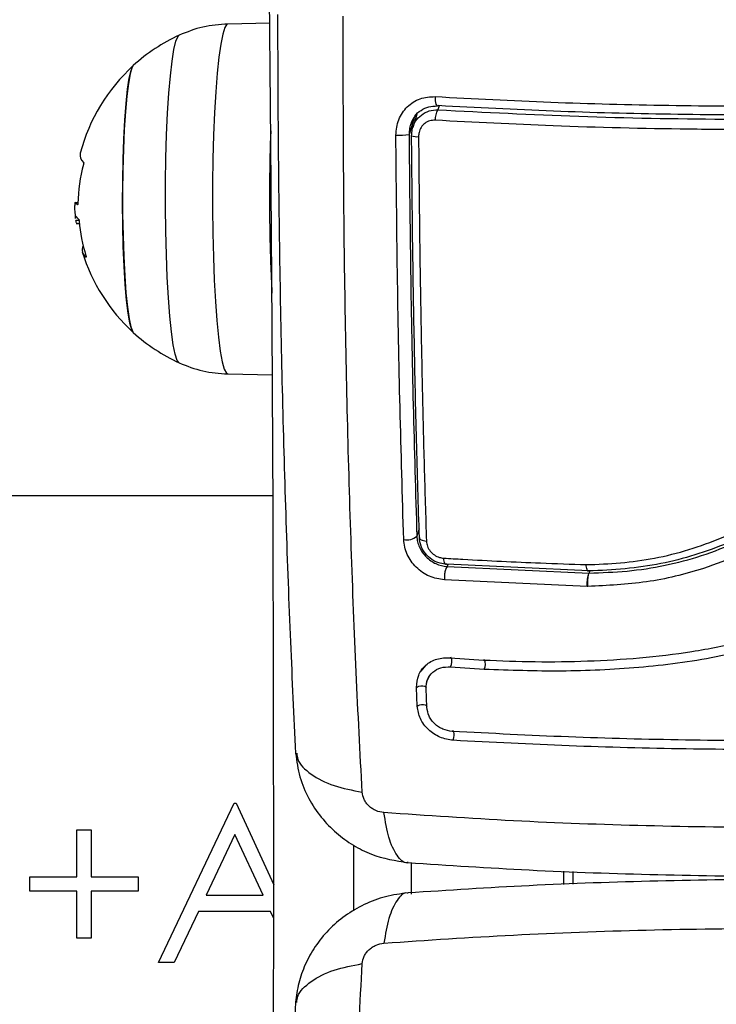
# Model space of a CAD drawing. Units: millimetres. Extents: x 0.1 to 15.5, y 0.9 to 14.9.
# Drawn here: x 10.4 to 10.4, y 5 to 5.1 of the extents above; entities that cross this region are included whole.
import ezdxf

# ---------------------------------------------------------------- set-up
doc = ezdxf.new("R2010")
doc.units = ezdxf.units.MM
doc.header["$PDSIZE"] = -1
doc.layers.add('DIASTASEIS', color=253, linetype='Continuous', lineweight=5)
doc.styles.get("Standard").update_dxf_attribs({"font": 'ARIALN.TTF'})
doc.dimstyles.get("Standard").update_dxf_attribs({"dimtxt": 0.18, "dimasz": 0.15, "dimexe": 0.1, "dimexo": 0, "dimgap": 0.09, "dimtad": 0, "dimtih": 1, "dimtoh": 1, "dimzin": 0, "dimdsep": 46, "dimtxsty": 'Standard', "dimblk": 'OBLIQUE', "dimcen": 0.09, "dimadec": 0, "dimazin": 0, "dimtfac": 1, "dimtofl": 0, "dimtmove": 0, "dimatfit": 3, "dimldrblk": 'OBLIQUE', "dimfxl": 1, "dimtolj": 1, "dimtzin": 0, "dimarcsym": 0})

# ---------------------------------------------------------------- blocks, each defined once
blk = doc.blocks.new('_Oblique')
at = {"color": 0, "linetype": 'ByBlock', "lineweight": -2}
blk.add_line((-0.5, -0.5), (0.5, 0.5), dxfattribs=at)
blk = doc.blocks.new('*D106')
at = {"layer": 'Defpoints', "color": 0}
for p in [(10.2142708589015, 8.503713323530484), (10.21427085890161, 1.503713323530914), (11.27072938959816, 1.503713323530914)]:
    blk.add_point(p, dxfattribs=at)
at = {"layer": 'DIASTASEIS', "color": 0, "lineweight": -2}
for p, q in [((10.2142708589015, 8.503713323530484), (11.37072938959816, 8.503713323530484)), ((11.27072938959816, 8.503713323530484), (11.27072938959816, 4.990374755588049)), ((11.27072938959816, 1.503713323530914), (11.27072938959816, 4.626568480008241)), ((10.21427085890161, 1.503713323530914), (11.37072938959816, 1.503713323530914))]:
    blk.add_line(p, q, dxfattribs=at)
at = {"layer": 'DIASTASEIS', "color": 0, "linetype": 'ByBlock', "lineweight": -2, "xscale": 0.15, "yscale": 0.15, "zscale": 0.15}
for p, rotation in [((11.27072938959816, 8.503713323530484), 90), ((11.27072938959816, 1.503713323530914), 270)]:
    blk.add_blockref('_Oblique', p, dxfattribs=dict(at, rotation=rotation))
at = {"layer": 'DIASTASEIS', "color": 0, "insert": (11.27072938959816, 4.808471617798145), "char_height": 0.18, "attachment_point": 5}
blk.add_mtext('\\A1;7.00', dxfattribs=at)
blk = doc.blocks.new('K086_')
at = {"color": 7, "linetype": 'Continuous', "lineweight": 25}
for p, q in [((38.18696268016886, 5.160846246152776), (38.1827718109417, 5.160772814744266)), ((38.20384804713611, 5.152628984574992), (38.20371968035791, 5.152217407571332)), ((38.20162527918076, 5.151766956848039), (38.20121562298307, 5.150453493404914)), ((38.20151311530647, 5.151672999040077), (38.20151911703017, 5.15142657360818)), ((38.20138850993142, 5.151521806845924), (38.20084284914317, 5.149772277601503)), ((38.20101034611487, 5.150798744955839), (38.2013726154499, 5.151478528978235)), ((38.16779368681121, 5.142956111514739), (38.16758130382603, 5.142956111514739)), ((38.16794483491874, 5.141191304692686), (38.16761922528492, 5.141191304692686)), ((38.16766059868253, 5.140867234579307), (38.16797876106064, 5.140867234579307)), ((38.1827718109417, 5.125872345283344), (38.18722195614608, 5.125794370903211)), ((38.18727999200389, 5.113727856070657), (35.54449449058468, 5.113727856070657)), ((38.20184877176332, 5.110426791754069), (38.2016198714867, 5.109692878420535)), ((38.21875443078473, 5.10624386308027), (38.20460804661168, 5.106888128625403)), ((38.20470383758818, 5.106883766038866), (38.20463404840559, 5.106660003917202)), ((38.20463404840559, 5.106660003917089), (38.21878840467078, 5.106015484592238)), ((38.21875532765951, 5.106245537090761), (38.21875443078473, 5.10624386308027)), ((38.21878751147695, 5.10601379727618), (38.21878840467078, 5.106015484592238)), ((38.2188479574889, 5.106206426289507), (38.21878840467078, 5.106015484592238)), ((38.21861403418264, 5.104686053034218), (38.20437177380707, 5.105336021963442)), ((38.21863937781752, 5.104685225775459), (38.21861403418264, 5.104686053034218)), ((38.21866487456926, 5.104685631057098), (38.21863937780638, 5.104685225791261)), ((38.20494556511956, 5.097576169476245), (38.20827313457205, 5.097343680468587)), ((38.20249542227073, 5.096791586998481), (38.20200433671273, 5.096219737383738)), ((38.2049867600161, 5.096668463250555), (38.2083358290741, 5.096434760743794)), ((38.20166649759069, 5.092731913661712), (38.20158583387736, 5.094605636603067)), ((38.20262079027346, 5.092632607027529), (38.20253986151836, 5.09450865020651)), ((38.17587109314861, 5.067177856070632), (38.18340154186656, 5.083052856070569)), ((38.18340154186656, 5.083052856070569), (38.18360506750771, 5.083052856070569)), ((38.18360506750771, 5.083052856070569), (38.18735886365387, 5.074919631087116)), ((38.16773006750766, 5.080407022737266), (38.16915474699483, 5.080407022737266)), ((38.16773006750766, 5.075725932993667), (38.16773006750766, 5.080407022737266)), ((38.16915474699483, 5.080407022737266), (38.16915474699483, 5.075725932993667)), ((38.18348740424638, 5.079958630309395), (38.180612604567, 5.073894202224412)), ((38.18628588181066, 5.073894202224412), (38.18348740424638, 5.079958630309395)), ((38.21624449058466, 5.076280886597804), (38.21624449058466, 5.0749545364034)), ((38.16304897776406, 5.075725932993667), (38.16773006750766, 5.075725932993667)), ((38.16304897776406, 5.074301253506494), (38.16304897776406, 5.075725932993667)), ((38.16915474699483, 5.075725932993667), (38.17383583673843, 5.075725932993667)), ((38.17383583673843, 5.075725932993667), (38.17383583673843, 5.074301253506494)), ((38.16773006750766, 5.074301253506494), (38.16304897776406, 5.074301253506494)), ((38.16773006750766, 5.069620163762895), (38.16773006750766, 5.074301253506494)), ((38.16915474699483, 5.074301253506494), (38.16915474699483, 5.069620163762895)), ((38.17383583673843, 5.074301253506494), (38.16915474699483, 5.074301253506494)), ((38.180612604567, 5.073894202224412), (38.18628588181066, 5.073894202224412)), ((38.17983984314863, 5.072265997096313), (38.17742615624964, 5.067177856070632)), ((38.18703638261179, 5.072265997096313), (38.17983984314863, 5.072265997096313)), ((38.18735797530196, 5.071568777172136), (38.18703638261179, 5.072265997096313)), ((38.16915474699483, 5.069620163762895), (38.16773006750766, 5.069620163762895)), ((38.17742615624964, 5.067177856070632), (38.17587109314861, 5.067177856070632))]:
    blk.add_line(p, q, dxfattribs=at)
at = {"color": 7, "linetype": 'Continuous', "lineweight": 25, "flags": 128}
for points in [[(38.18690059621333, 4.984100001350019), (38.18706546792858, 5.002357663157884), (38.18719379156558, 5.020653916825356), (38.18728549958162, 5.038979132175175), (38.18734054370641, 5.057323663786381), (38.18735889496755, 5.075677856070659), (38.18734054370641, 5.094032048354823), (38.18728549958162, 5.112376579966028), (38.18719379156558, 5.130701795315847), (38.18706546792858, 5.148998048983433), (38.18690059621333, 5.167255710791185)], [(38.1827718109417, 5.160772814744266), (38.18269221575322, 5.160747504357889), (38.18247691854306, 5.160436381893167), (38.18226767177278, 5.159776871774259), (38.1820687351031, 5.158782399725371), (38.18188415831112, 5.157473210329702), (38.181717698848, 5.155875954907717), (38.18157274534845, 5.154023148973895), (38.18145224864755, 5.151952510313865), (38.18135866171049, 5.149706191159655), (38.1812938896979, 5.147329920091327), (38.18125925118109, 5.144872071135271), (38.18125545129995, 5.142382679008254), (38.1812825674095, 5.139912420555309)], [(38.17792988482491, 5.12698182722804), (38.17774047932114, 5.12722277436237), (38.17753415303271, 5.127832579946446), (38.17733805254541, 5.12878840653568), (38.17715655842046, 5.130068902543346), (38.17699372493628, 5.131645463804578), (38.17685318952415, 5.133482872546185), (38.17673809151263, 5.135540084092984), (38.17665100200141, 5.13777114373838), (38.17659386642602, 5.140126213296728), (38.17656796110107, 5.142552684405789), (38.17657386470849, 5.144996353710415), (38.17661144537153, 5.147402633676595), (38.17667986360023, 5.149717771985909), (38.17677759104443, 5.151890052274414), (38.17690244463445, 5.153870949389873), (38.17705163534772, 5.155616213364144), (38.17722183050985, 5.157086857883971), (38.17740922824244, 5.158250031180931), (38.17760964238944, 5.159079749885766), (38.17781859603049, 5.159557479453586), (38.17794190478783, 5.159668757371808)], [(38.17335823177662, 5.130014436634585), (38.17320015115304, 5.130284748444499), (38.17301653037232, 5.130934969660391), (38.17284474159949, 5.131923092594636), (38.17268947078476, 5.133222163829462), (38.17255495331081, 5.134796748088068), (38.17244485846398, 5.136603894816265), (38.17236218934438, 5.1385943097624), (38.17230920095047, 5.140713699595356), (38.17228733866712, 5.142904252885248), (38.1722971988407, 5.145106217048781), (38.17233851251133, 5.147259528243556), (38.17241015274983, 5.149305449753431), (38.17251016539701, 5.151188174173033), (38.17263582236872, 5.15285634568804), (38.17278369607023, 5.154264460928037), (38.17294975289276, 5.155374110180194), (38.17312946323871, 5.156155025105338), (38.17331792507851, 5.156585904380083), (38.17335823177662, 5.156630723393025)], [(38.17335823177662, 5.156630723393025), (38.17322291754438, 5.156415182618364), (38.17303820054924, 5.155807208980239), (38.17286472445615, 5.154858687208932), (38.17270722124097, 5.153595490505584), (38.17256998718024, 5.152052075583672), (38.17245676566206, 5.150270542778546), (38.17237064507374, 5.148299487661323), (38.17231397456074, 5.146192675477185), (38.17228829994686, 5.14400757457074), (38.17229432156849, 5.141803788798345), (38.17233187517179, 5.13964143169105), (38.17239993639198, 5.137579486714092), (38.17249664869685, 5.135674198351101), (38.17261937402652, 5.133977537902044), (38.17276476475384, 5.132535785841103), (38.17292885499894, 5.131388269406191), (38.17310716880782, 5.130566289854162), (38.1732948422444, 5.130092268644578), (38.17335823177662, 5.130014436634585)], [(38.20344051637592, 5.153535435377623), (38.20343964070487, 5.153317492325503), (38.20345296440344, 5.153113255573292), (38.20347983336303, 5.152932751843284), (38.20351892848937, 5.152784842717981), (38.20356833046033, 5.152676789592167), (38.2036256139548, 5.152613897185663), (38.20368796671785, 5.152599253114406), (38.20375232762679, 5.152633576309174)], [(38.1812825674095, 5.139912420555309), (38.18134004750375, 5.137511583114904), (38.18142672145389, 5.135229040813758), (38.18154082482791, 5.133111259630912), (38.18168003481067, 5.131201351484012), (38.18184151748785, 5.129538196595238), (38.18202198553838, 5.128155652002054), (38.18221776515277, 5.127081862325301), (38.18242487082269, 5.126338686826418), (38.18263908647403, 5.125941254415213), (38.1827718109417, 5.125872345283344)], [(38.20187401874553, 5.10954952293557), (38.20187443985954, 5.109491572639033), (38.20190319189653, 5.10943527109632), (38.20195945682742, 5.109382220152245), (38.20204163384876, 5.109333929168177), (38.20214738492821, 5.109291772079448), (38.20227370132382, 5.109256948304253), (38.20241698918615, 5.109230448620085), (38.20257317180751, 5.109213026973837)], [(38.20460804661168, 5.106888128625403), (38.20455427851205, 5.106856120292239), (38.20450154803741, 5.106858176545391), (38.20445166025395, 5.106894226995539), (38.20440632291714, 5.106963037565809), (38.20436708801169, 5.107062252737112), (38.20433529862483, 5.107188476181793), (38.20431204296877, 5.107337387026835), (38.20429811712945, 5.107503887765322)], [(38.20158583387736, 5.094605636603067), (38.20167916102385, 5.094683450411569), (38.20183075927851, 5.094742022935154), (38.20201759199479, 5.094772453579569), (38.20221126834856, 5.094770118148947), (38.20238235756717, 5.094735371531872), (38.20250486118501, 5.094673493773119), (38.20256007269252, 5.094594311897229)], [(38.20166649759069, 5.092731913661712), (38.20175964685866, 5.092811791779329), (38.20191111477273, 5.092871937391781), (38.20209788441373, 5.092903210829238), (38.20229157444585, 5.092900859810332), (38.20246275191774, 5.092865241593561), (38.20258540486459, 5.092801768689103), (38.20263050134857, 5.092748823369309)], [(38.20523967171523, 5.089335764609903), (38.20528954624804, 5.089456882201009), (38.20532555671055, 5.089627036013756), (38.20534223106058, 5.089820369983247), (38.20533703551389, 5.090007505657443), (38.20531075956985, 5.090160006458834), (38.20526739604277, 5.090254698821557), (38.20521353432407, 5.090277193577183), (38.20515735908005, 5.090224072489921)], [(38.19532784025576, 5.072325031119679), (38.19532845255237, 5.075677856070659), (38.19532789982425, 5.078863416137072)], [(38.20108337448376, 5.073991504827379), (38.20108019540983, 5.075677856070659), (38.20108251099062, 5.077117169224241)], [(38.2171845366059, 5.076248441018809), (38.21718456689776, 5.075677856070659), (38.21718452330909, 5.074993403846722)]]:
    blk.add_lwpolyline(points, dxfattribs=at)
at = {"color": 7, "linetype": 'Continuous', "lineweight": 25}
for centre, radius, start, end in [((38.18547818721375, 5.143322580013862), 0.0180000000000014, 114.7769633476868, 132.3246654687166), ((38.18547818721375, 5.143322580013862), 0.01799999999999945, 132.3246654687223, 165.275116630032), ((38.20524364298952, 5.151274825796893), 0.001791904713992233, 148.2629129156537, 183.0637038228321), ((38.37864483443884, 5.143322054845019), 0.1917088260971252, 177.9690702257626, 181.0249134852598), ((38.19987949900799, 5.154477289511281), 0.004802622258078643, 265.8777140275149, 281.5713669794931), ((38.20161009298279, 5.150928474393002), 0.001397164715121071, 248.4545836302247, 277.5682004443001), ((38.16899559539918, 5.147698918278113), 0.0009473502744039574, 167.8824596505541, 230.8063523444074), ((38.18415886636883, 5.142521535822627), 0.01633323878766906, 164.9167888042371, 178.7494299153735), ((38.18547818721375, 5.143322580013862), 0.01800000000000067, 182.05026349909, 186.2248392236608), ((38.16896870638523, 5.142477906333259), 0.001578136918422128, 217.4797242122132, 227.669076344296), ((38.18473782474378, 5.142633715831924), 0.01685185934994286, 185.1368302793998, 197.2068549494758), ((38.34476939101644, 5.142411805144977), 0.1578228136674809, 180.9144884752924, 183.0742997092697), ((38.16908406203568, 5.138235269786126), 0.0008344121460241698, 149.8427925277717, 238.8561903635487), ((38.18547818721375, 5.143322580013862), 0.01799999999999536, 197.0376488591001, 227.6753345315123), ((38.18547818721375, 5.143322580013862), 0.0180000000000014, 227.6753345315276, 245.2230366523132), ((38.20064662372995, 5.110771480506376), 0.001452788234657245, 256.7301970835944, 312.0606708823337), ((38.20407370044525, 5.097178185045298), 0.001045702676656149, 330.827260115476, 24.72746838546143), ((38.20748481927815, 5.09691906455291), 0.0009791669174251227, 330.356094025624, 28.34679102943974)]:
    blk.add_arc(centre, radius, start, end, dxfattribs=at)
for points, knots in [([(38.18773554171032, 5.161709241175775), (38.18774981812528, 5.157521245121732), (38.18777890835766, 5.148987605751106), (38.187942574763, 5.136216881651283), (38.18819860031324, 5.123490277420249), (38.18855675751963, 5.111087321036141), (38.18899606489511, 5.099190058919678), (38.18935844073674, 5.091713774645402), (38.18953629197479, 5.088044472604313)], [0, 0, 0, 0, 0.1625543963694923, 0.331227770709708, 0.499951674168139, 0.6686870459160534, 0.837394184859533, 1, 1, 1, 1]), ([(38.19617094504277, 5.084171944446528), (38.19596560056114, 5.088118947007022), (38.1955543524037, 5.09602370060222), (38.19506814232234, 5.108525392712384), (38.1946877512092, 5.12141566398984), (38.19443215413305, 5.134638501240008), (38.19428717633021, 5.148052821415693), (38.1942863709108, 5.157066620632779), (38.19428596874862, 5.161567391992978)], [0, 0, 0, 0, 0.1662893324198096, 0.3330315038126658, 0.4999999999999581, 0.6669684961872595, 0.8337106675801552, 1, 1, 1, 1]), ([(38.18277792527176, 5.160772780860132), (38.1819428227346, 5.160714613153093), (38.18027306767142, 5.160598309083841), (38.17871754994378, 5.159978031135299), (38.17794000069155, 5.159667975745808)], [0, 0, 0, 0, 0.5001347536476302, 1, 1, 1, 1]), ([(38.19953426055197, 5.149687092128918), (38.19958624470662, 5.1502156103322), (38.19966435259751, 5.151009726202776), (38.20016139511661, 5.151929008237605), (38.20065044569976, 5.15252774593964), (38.20125310880674, 5.153001625853424), (38.20216346952596, 5.153466643843533), (38.20293020060042, 5.153507945857516), (38.20344051637592, 5.153535435377623)], [0, 0, 0, 0, 0.2493646710745058, 0.3746785666603105, 0.4999846947148773, 0.6252909209791992, 0.7506036201292636, 1, 1, 1, 1]), ([(38.20344051637592, 5.153535435377623), (38.20727504876625, 5.153335056127023), (38.21494492019572, 5.152934255473244), (38.22671471323913, 5.152630957849713), (38.23859859271836, 5.152562225187101), (38.25055400901654, 5.152728258196792), (38.25850347776152, 5.153042286350317), (38.26247796332957, 5.153199290598511)], [0, 0, 0, 0, 0.1999670775128272, 0.3999762209760474, 0.5999925937061618, 0.8000088163862763, 1, 1, 1, 1]), ([(38.2013726154499, 5.151478528978235), (38.20139012415264, 5.15151272646435), (38.20154205274532, 5.151809468947679), (38.20204136506352, 5.152195076249516), (38.20280407996491, 5.152571878551132), (38.20337040501484, 5.152591001420522), (38.20365556204167, 5.152600630202731)], [0, 0, 0, 0, 0.04127168344226342, 0.3581275476924559, 0.6768032066004724, 1, 1, 1, 1]), ([(38.26242311531048, 5.15229788274846), (38.25847223116155, 5.152141062074836), (38.25056883752616, 5.151827356213946), (38.23869408386038, 5.15166173246357), (38.22689069026463, 5.151730257895654), (38.21519701180166, 5.152032787084156), (38.20756850821006, 5.152433245733025), (38.20375232762679, 5.152633576309174)], [0, 0, 0, 0, 0.2000464287377027, 0.4001751537415295, 0.5996966467189512, 0.7997471108371798, 1, 1, 1, 1]), ([(38.20109700013934, 5.149628934099244), (38.20111019016947, 5.149851771410088), (38.20114036914227, 5.150361626284482), (38.20146739540139, 5.15110297333192), (38.20205364605779, 5.15174160780575), (38.20283722822781, 5.152163841607919), (38.20342628348688, 5.152199598009108), (38.20371968035791, 5.152217407571332)], [0, 0, 0, 0, 0.1596825465671891, 0.3653558932860931, 0.5745183644244217, 0.7880759425239315, 1, 1, 1, 1]), ([(38.20371968035791, 5.152217407571332), (38.20838354172891, 5.151978586849143), (38.21775096528229, 5.151498912459235), (38.22985529176624, 5.151277399987723), (38.23970791772656, 5.151273221080917), (38.24724832234195, 5.151373089057049), (38.25481827171264, 5.151565331255572), (38.25986638979414, 5.151776248619715), (38.26239046617532, 5.151881708026256)], [0, 0, 0, 0, 0.2443722415883189, 0.490824685720912, 0.6175122256868959, 0.7442001188960637, 0.8720991807642932, 1, 1, 1, 1]), ([(38.20137275921782, 5.151502695431507), (38.20135891679122, 5.151486224325684), (38.2012212430903, 5.151322406366237), (38.20105174113822, 5.15094164335105), (38.20087239768652, 5.150375843683012), (38.20085285122407, 5.14997658265813), (38.20084284914317, 5.149772277601503)], [0, 0, 0, 0, 0.03589973154141343, 0.3570507551104889, 0.6709977340277181, 0.9999999999999999, 0.9999999999999999, 0.9999999999999999, 0.9999999999999999]), ([(38.20345429939432, 5.151179055225018), (38.20326986349831, 5.151171533169052), (38.20290077556304, 5.151156480241955), (38.20240463477587, 5.150894496939689), (38.20203234407275, 5.150489125446459), (38.20182391947499, 5.150014161093598), (38.20180319324557, 5.149686920462134), (38.20179410829185, 5.149543480672012)], [0, 0, 0, 0, 0.2130071092695365, 0.4262638446650105, 0.6345526679600075, 0.8398130196882233, 1, 1, 1, 1]), ([(38.26249279459701, 5.150842795321953), (38.25912194204291, 5.15070686581166), (38.25237681317215, 5.150434868727846), (38.24223301896025, 5.150246020765483), (38.23434838096667, 5.150226006968271), (38.22531557899886, 5.150315460982686), (38.21566626786587, 5.150541781720083), (38.20735452634365, 5.150975524458975), (38.20345429939432, 5.151179055225018)], [0, 0, 0, 0, 0.1696619013658473, 0.3394961277231013, 0.5091463975263748, 0.5666015728020385, 0.7966307998111611, 0.9999999999999999, 0.9999999999999999, 0.9999999999999999, 0.9999999999999999]), ([(38.20031315537388, 5.109357481742197), (38.20018448444382, 5.113720660781471), (38.19992714535131, 5.122446925014035), (38.19966719723614, 5.135962853993281), (38.19957857084235, 5.14511254613419), (38.19953426055197, 5.149687092128918)], [0, 0, 0, 0, 0.3333526889900069, 0.6666982080345173, 1, 1, 1, 1]), ([(38.20084284914317, 5.149772277601503), (38.20088790231542, 5.14522254197934), (38.20097794353372, 5.136129647585992), (38.20123736706121, 5.122697652890086), (38.20149233474565, 5.114029002243203), (38.20161987148624, 5.10969287841974)], [0, 0, 0, 0, 0.3335626087243134, 0.6666430374318401, 1, 1, 1, 1]), ([(38.20187401874553, 5.10954952293557), (38.2017770789774, 5.112764555588658), (38.20158319981836, 5.11919460838428), (38.20136323703908, 5.129152140718904), (38.20119286745928, 5.139298861916448), (38.2011289562807, 5.146185537036988), (38.20109700013934, 5.149628934099244)], [0, 0, 0, 0, 0.247784660739171, 0.4955683572978303, 0.7477798202772894, 1, 1, 1, 1]), ([(38.20179410829185, 5.149543480672012), (38.20179926447288, 5.148879589553619), (38.2018250513964, 5.145559359004753), (38.20188896590669, 5.139663378769544), (38.20200707696138, 5.131900405152553), (38.20215959844275, 5.124252305463049), (38.20234461215121, 5.116667454720957), (38.20249698515961, 5.111697839348128), (38.20257317180751, 5.109213026973837)], [0, 0, 0, 0, 0.04827099964792835, 0.2414113447645152, 0.4300894180732507, 0.6187657743390755, 0.8093825275458459, 1, 1, 1, 1]), ([(38.16839692366359, 5.146964708025255), (38.16839896437848, 5.14696194976236), (38.16840301332225, 5.146956477145384), (38.16840691581827, 5.146940657708658), (38.16840897901609, 5.146920050074048), (38.16840882436675, 5.146894534261012), (38.16840657732276, 5.146865624562654), (38.16840222354183, 5.146834575351793), (38.16839618523711, 5.146802623525648), (38.16839095843996, 5.146782124413878), (38.16838832525748, 5.146771797267522)], [0, 0, 0, 0, 0.1259231919393815, 0.2498418121795118, 0.3753926238720382, 0.4996836939608891, 0.624317206983193, 0.7497760982436972, 0.8739409364817406, 1, 1, 1, 1]), ([(38.16779530780634, 5.14275846254279), (38.16766811907321, 5.142895692172463), (38.16747836200882, 5.143100429581612), (38.16751353295656, 5.142784570539195), (38.16752512982391, 5.142680422779083)], [0, 0, 0, 0, 0.6702713989067941, 1, 1, 1, 1]), ([(38.16782951799571, 5.142878006023668), (38.1678291737381, 5.142867809165043), (38.16782848403325, 5.142847380223177), (38.16782509424236, 5.142810900433435), (38.16781836375056, 5.142774865571116), (38.16780737778033, 5.142751690849284), (38.16779933427968, 5.14275620285807), (38.16779530779679, 5.142758461517108)], [0, 0, 0, 0, 0.1250654454730851, 0.2505629262855129, 0.500116651753669, 0.7497642180614587, 1, 1, 1, 1]), ([(38.16760042660765, 5.141374292401427), (38.16758849221476, 5.141452669576413), (38.16755363922955, 5.141681560858476), (38.1676517986901, 5.141582669473085), (38.16771634629306, 5.141517640571895)], [0, 0, 0, 0, 0.3424209705599992, 1, 1, 1, 1]), ([(38.16781627265898, 5.140906543167578), (38.16779095082218, 5.140896531333713), (38.16770736573433, 5.140863483177871), (38.16765542838091, 5.141056654185807), (38.16761922528333, 5.141191304650508)], [0, 0, 0, 0, 0.302946822905177, 1, 1, 1, 1]), ([(38.16790597066399, 5.141311240605749), (38.16791053573145, 5.14130493254638), (38.16791964472198, 5.141292345645045), (38.16793392773373, 5.141247425653862), (38.16794408300173, 5.141198784568108), (38.16795043583564, 5.141156625241909), (38.16795258228611, 5.141135415337406), (38.16795364722141, 5.141124892302035)], [0, 0, 0, 0, 0.2503047665578192, 0.499450177705874, 0.7488062740042924, 0.8753732977053278, 1, 1, 1, 1]), ([(38.1686402044614, 5.137648559385841), (38.16864325064019, 5.137638411119131), (38.16864929222886, 5.13761828372137), (38.1686564041989, 5.137590108420884), (38.16866164724395, 5.137565065467673), (38.16866455551856, 5.13754445390143), (38.1686650519767, 5.13752925919616), (38.1686626530762, 5.137516458720118), (38.1686565616795, 5.137519259126268), (38.16865251417114, 5.137521119892856)], [0, 0, 0, 0, 0.1261389991967358, 0.2501757086402794, 0.3757832287213409, 0.500373495030372, 0.6249901079683822, 0.7508197724304274, 1, 1, 1, 1]), ([(38.17792740774287, 5.126983090014253), (38.17870489010109, 5.126672102963173), (38.18026034609859, 5.126049932352291), (38.18193033922087, 5.125931722997937), (38.18276559951035, 5.125872599652983)], [0, 0, 0, 0, 0.4998420781039727, 1, 1, 1, 1]), ([(38.21850719931952, 5.106855189623705), (38.21964866991796, 5.106896481974989), (38.22193101983528, 5.106979045288288), (38.22536513570306, 5.107455353813609), (38.22875983749516, 5.108296694489557), (38.2321796409354, 5.109544812926035), (38.23556626337707, 5.111150828494235), (38.24012240839632, 5.113576864347099), (38.2448458855243, 5.116101695161749), (38.2499542821616, 5.118270073176493), (38.25416780779604, 5.119688057620667), (38.25855574551981, 5.120759767985849), (38.2615663451955, 5.121183208161458), (38.26307189044026, 5.121394962765724)], [0, 0, 0, 0, 0.07296426754761481, 0.1458907397376615, 0.2214018146305931, 0.2969408639486419, 0.379457802886346, 0.4620259587666898, 0.6274965540589752, 0.7189467260062227, 0.810362804610856, 0.9051659441520248, 1, 1, 1, 1]), ([(38.2630862532322, 5.120694400704199), (38.26308623340385, 5.120694398317912), (38.26167123873809, 5.120524103679802), (38.25884782444503, 5.120085420601388), (38.25462107817391, 5.11908884164561), (38.25045923465434, 5.117701696274796), (38.24533859856281, 5.115535255041411), (38.24062614096336, 5.113010991669373), (38.23609398009837, 5.110600921692683), (38.23272907355393, 5.109007341265826), (38.22934848863345, 5.107766635841106), (38.22592911498994, 5.106892250326357), (38.22238127653175, 5.106392112885917), (38.21996435100944, 5.106266028049024), (38.21875534718318, 5.106245537421703), (38.21875532765951, 5.106245537090761)], [0, 0, 0, 0, 1.254306861572396e-06, 0.08951031331259637, 0.1789909952485765, 0.271850282248626, 0.3647477468421204, 0.5297539386505287, 0.6125233091757396, 0.6952429906832606, 0.7700095390167474, 0.8447498504633704, 0.9223522547064159, 0.9999987460958052, 1, 1, 1, 1]), ([(38.21878788020906, 5.106013803033395), (38.22005219161959, 5.106059525065891), (38.22259644760977, 5.10615153448234), (38.22635478320588, 5.106720111857587), (38.23007403357504, 5.107707975191577), (38.23364766050152, 5.109119368235245), (38.23707978482669, 5.110811259490536), (38.24104840977118, 5.112941135001822), (38.24566798711096, 5.115382343127042), (38.25120902154534, 5.117752861300776), (38.25704829771105, 5.11952244416759), (38.26108378310353, 5.120116097058688), (38.26311912128797, 5.120415511944405)], [0, 0, 0, 0, 0.0812624468930566, 0.163529701311472, 0.2441057937523703, 0.3291562455177657, 0.4114478228479002, 0.49101069865115, 0.6187356918856372, 0.7445658738045441, 0.871169195253808, 0.9999999999999999, 0.9999999999999999, 0.9999999999999999, 0.9999999999999999]), ([(38.26330623432484, 5.119181471790942), (38.26196398614532, 5.11899571884371), (38.25931453819028, 5.11862906327767), (38.25539563019682, 5.117707602434823), (38.25161132563183, 5.11650363482099), (38.24792189797638, 5.115002250570999), (38.24434244248899, 5.113280897352386), (38.24080652625396, 5.111404821149197), (38.23732411579688, 5.10953611215982), (38.23381437775181, 5.107822889672068), (38.22960670546475, 5.106183776378746), (38.2245340373084, 5.104960950207644), (38.22062137021005, 5.104777409259075), (38.21866487455675, 5.104685631180562)], [0, 0, 0, 0, 0.08437646003106511, 0.1665497058545744, 0.250130069222508, 0.331787029970305, 0.4158283315698704, 0.5003362155646409, 0.5857644859926561, 0.6681880938927895, 0.7505421484994046, 0.8752607390577217, 1, 1, 1, 1]), ([(38.20827313457205, 5.097343680468587), (38.20998729819833, 5.097273001058941), (38.21343043318423, 5.097131031678462), (38.21862271736457, 5.09721689515786), (38.22384449914814, 5.09751681691225), (38.22904263232074, 5.098119185155927), (38.23417391499704, 5.099156081726026), (38.23911192212934, 5.100730363026489), (38.24397424472461, 5.102891680751075), (38.24857238343959, 5.105390333819944), (38.25284413625566, 5.107719985195533), (38.25678546099864, 5.10951669770586), (38.25999102051772, 5.110473764520382), (38.26226747868311, 5.111012636354392), (38.2636081351712, 5.111097550509815), (38.26457736001505, 5.110858881650277), (38.26543351836524, 5.110388513964242), (38.26610711623796, 5.109708354851339), (38.26656936332763, 5.10887318438208), (38.26664542547208, 5.108251473129005), (38.26668345433912, 5.107940635526436)], [0, 0, 0, 0, 0.08310376051488857, 0.1669254095287621, 0.2501550078271099, 0.3341424837192524, 0.4172361226229361, 0.5002427725337089, 0.5818672214542877, 0.67189531452298, 0.750386273375827, 0.8129001563786269, 0.8753821819628294, 0.9066450398596515, 0.9222180777419194, 0.9377878451448693, 0.9533305221959155, 0.9688663210037081, 0.9844340630970984, 1, 1, 1, 1]), ([(38.20437177380707, 5.105336021959349), (38.20386133662358, 5.105420662131085), (38.20284059075955, 5.105589921166231), (38.20171849581614, 5.106381937053218), (38.20103245262665, 5.107186564642777), (38.20064176948706, 5.107872074713871), (38.20038160859629, 5.108606695769115), (38.20033597218874, 5.109107229834397), (38.20031315536387, 5.109357481742652)], [0, 0, 0, 0, 0.2494331198690382, 0.4988034448849815, 0.624117945978938, 0.749401514391712, 0.8747083293931383, 1, 1, 1, 1]), ([(38.2016198714867, 5.109692878420876), (38.20163736375441, 5.1095064534172), (38.20167211419455, 5.109136098293877), (38.20186619293629, 5.108590444258969), (38.20215590276514, 5.108078397666393), (38.20266674696184, 5.107471980005901), (38.20350358491108, 5.106868892430928), (38.20425629125209, 5.106729806375231), (38.20463404840582, 5.106660003917543)], [0, 0, 0, 0, 0.1255115007225785, 0.2493433091388363, 0.3728915422172439, 0.4988272023563148, 0.7484787902768141, 1, 1, 1, 1]), ([(38.20460804661168, 5.106888128625403), (38.20438227547272, 5.106912642263726), (38.20386534618599, 5.106968769090233), (38.20310512237263, 5.107330237777862), (38.20244219277045, 5.10793175498711), (38.20198258163744, 5.108702180879252), (38.20191020143564, 5.109267114143766), (38.20187401874553, 5.10954952293557)], [0, 0, 0, 0, 0.1630469179988322, 0.3733148862050534, 0.5817343095575692, 0.7909099787206777, 1, 1, 1, 1]), ([(38.2083358290741, 5.096434760743794), (38.21089351501162, 5.096346904360846), (38.21600953734362, 5.096171169251623), (38.22375230155474, 5.096541533964658), (38.23149467525634, 5.097499004950325), (38.23904675650427, 5.099570002959442), (38.24609907552879, 5.10286295212811), (38.25170675530337, 5.106101576384706), (38.25640151991554, 5.108326801775295), (38.25947529698313, 5.109401056537966), (38.26167732444749, 5.10987483293238), (38.26288725382558, 5.11014366086042), (38.26375951485836, 5.110107615774016), (38.26452905362869, 5.109815300594139), (38.26515084962359, 5.10931171442687), (38.26558429924587, 5.108644129629145), (38.26565438856922, 5.108131495017663), (38.26568937311124, 5.107875617429588)], [0, 0, 0, 0, 0.1270598384383418, 0.2541519900388948, 0.3815526439868056, 0.5092764382874151, 0.6367990612432778, 0.7632491681038935, 0.8257992681434992, 0.8879443407577826, 0.9190086741260826, 0.9340028463176409, 0.9472164727855812, 0.9604492392774718, 0.9736705859200124, 0.9868578772933289, 0.9999999999999999, 0.9999999999999999, 0.9999999999999999, 0.9999999999999999]), ([(38.20257317180751, 5.109213026973837), (38.2025964332782, 5.109035232493827), (38.20264295919954, 5.108679620755627), (38.20293408510982, 5.108188657515914), (38.20335287780479, 5.107801625970499), (38.20383177900824, 5.10756463063203), (38.2041561337174, 5.10752238181303), (38.20429811712945, 5.107503887765322)], [0, 0, 0, 0, 0.208304790319246, 0.4166362674816349, 0.6247904441219759, 0.8357553276117631, 1, 1, 1, 1]), ([(38.20429811712945, 5.107503887765322), (38.20493677582665, 5.10746712837258), (38.20813079615375, 5.107283289573704), (38.2128595789812, 5.107054026595595), (38.21698695966946, 5.106908713024811), (38.21850719931952, 5.106855189623705)], [0, 0, 0, 0, 0.1363470430122715, 0.6818903880320661, 1, 1, 1, 1]), ([(38.20463404840559, 5.106660003917089), (38.2045957971737, 5.10661044588446), (38.20453674247445, 5.106533935022728), (38.20446927570545, 5.106334348988273), (38.20442472235557, 5.106150306059224), (38.20439185187804, 5.10594350766937), (38.20436469230465, 5.105665412791016), (38.20436899004888, 5.10546550641536), (38.2043717738073, 5.105336021967421)], [0, 0, 0, 0, 0.2379806406919457, 0.3674097398429453, 0.5000000000000304, 0.6325902601568336, 0.7620193593078773, 1, 1, 1, 1]), ([(38.21875443078473, 5.10624386308027), (38.21873097847318, 5.106224477052795), (38.21868407400332, 5.106185705124378), (38.21861472045573, 5.106271910227949), (38.21855601791988, 5.106455478711812), (38.21852374929729, 5.10666452291159), (38.21851084395469, 5.106805565829266), (38.21850783668681, 5.106846511504703), (38.21850719931952, 5.106855189623705)], [0, 0, 0, 0, 0.227636518276639, 0.4552715502206325, 0.6829472475195656, 0.9106958045070312, 0.9810726669044092, 1, 1, 1, 1]), ([(38.21861403421538, 5.104686052345276), (38.21861136023979, 5.10477965873358), (38.21860577816513, 5.104975067343023), (38.21862155995639, 5.10529389590133), (38.218658349558, 5.105611322633965), (38.21871587279686, 5.105880665149218), (38.21876409956924, 5.105970743429655), (38.2187871560571, 5.106013808488203)], [0, 0, 0, 0, 0.1753085696698162, 0.3659665163361199, 0.5636803198883986, 0.791402183726375, 1, 1, 1, 1]), ([(38.21878751147695, 5.106013797276294), (38.21877446102197, 5.105992519753929), (38.21874757045209, 5.105948677243394), (38.21871043941549, 5.105834121938617), (38.21867754887292, 5.105683035176046), (38.21865136358799, 5.105497969594214), (38.21863434214772, 5.105291939967035), (38.21862421588192, 5.105013787043251), (38.21863341691694, 5.104814399188033), (38.21863937780638, 5.104685225791261)], [0, 0, 0, 0, 0.1168695877524085, 0.2408107503456622, 0.369645929619196, 0.5005903057580888, 0.6329749729579651, 0.762222882677803, 1, 1, 1, 1]), ([(38.21866487456926, 5.104685631057098), (38.21865732109571, 5.10477939121424), (38.21864155674446, 5.104975071794204), (38.21864301650778, 5.105294219466462), (38.21866745383916, 5.105611688285624), (38.21871683125171, 5.105880820259561), (38.21876490429266, 5.105970798868359), (38.21878788020929, 5.106013803033623)], [0, 0, 0, 0, 0.1755127752970217, 0.3663010247972105, 0.5640359007726672, 0.791636340787222, 1, 1, 1, 1]), ([(38.20158583387736, 5.094605636603067), (38.20162213697729, 5.095031370974628), (38.20169459405595, 5.095881090941109), (38.20246301151867, 5.096884374428644), (38.2035787728242, 5.097542049867204), (38.20448947399707, 5.097564783949085), (38.20494556511956, 5.097576169476245)], [0, 0, 0, 0, 0.250645074734884, 0.5002605819832208, 0.7497239281548591, 1, 1, 1, 1]), ([(38.20253986151836, 5.09450865020651), (38.20256638521194, 5.094816118120409), (38.20261961177091, 5.095433130938748), (38.20317987353913, 5.096162976901812), (38.20399284471894, 5.096642947819849), (38.2046560274958, 5.096659972806012), (38.2049867600161, 5.096668463250555)], [0, 0, 0, 0, 0.2489449036114229, 0.4995714661008023, 0.7504338228457746, 1, 1, 1, 1]), ([(38.20254982443937, 5.09462191326347), (38.20256754145278, 5.094843237870666), (38.20260284441095, 5.095284249751305), (38.20282959104846, 5.095641745299506), (38.20294254344874, 5.095819829441073)], [0, 0, 0, 0, 0.5018563377431936, 1, 1, 1, 1]), ([(38.20523967171523, 5.089335764609903), (38.20479338223193, 5.08940660950859), (38.20412193110504, 5.089513197023596), (38.20330671766608, 5.089966107437906), (38.2027590372855, 5.090397397783338), (38.20230586427745, 5.09091564836783), (38.20183408395026, 5.091684741769061), (38.20173341610037, 5.092313769951236), (38.20166649759069, 5.092731913661712)], [0, 0, 0, 0, 0.2486736876670456, 0.3741343546823724, 0.4997914967494942, 0.6254853257582924, 0.7510430216875601, 0.9999999999999999, 0.9999999999999999, 0.9999999999999999, 0.9999999999999999]), ([(38.20515735908005, 5.090224072489921), (38.20483818631222, 5.090274481463755), (38.20435960615016, 5.090350066655535), (38.20378007458892, 5.09067173894832), (38.20339346039289, 5.090976167649249), (38.20307377773368, 5.091341754165317), (38.20273940292812, 5.091887307846921), (38.2026682395893, 5.092334460624645), (38.20262079027346, 5.092632607027529)], [0, 0, 0, 0, 0.2504541418740418, 0.3755407597942887, 0.5003313451357633, 0.6250714460540254, 0.7500102754894868, 1, 1, 1, 1]), ([(38.26386690670036, 5.089889900852516), (38.25990416883162, 5.089733536265701), (38.25200658346292, 5.089421907610447), (38.24014952376577, 5.089257365786214), (38.22837833277988, 5.089324495455433), (38.21666489489492, 5.089623788306515), (38.20900615188118, 5.090023302361462), (38.20515735908005, 5.090224072489921)], [0, 0, 0, 0, 0.2005193287498738, 0.399627371112617, 0.5984754907833989, 0.7982195462432139, 0.9999999999999999, 0.9999999999999999, 0.9999999999999999, 0.9999999999999999]), ([(38.26387245875601, 5.089002729564729), (38.25991495663727, 5.088846756519249), (38.25202773312192, 5.088535905321894), (38.24018638270907, 5.08837174563698), (38.2284306593577, 5.088438646304528), (38.21673255033473, 5.088737096556972), (38.20908352944078, 5.089135536721276), (38.20523967171523, 5.089335764609903)], [0, 0, 0, 0, 0.2005178889216432, 0.3996281900227659, 0.5984792901105571, 0.7982240466931194, 0.9999999999999999, 0.9999999999999999, 0.9999999999999999, 0.9999999999999999]), ([(38.18953452184094, 5.088036212734071), (38.18964620979325, 5.087246605011703), (38.18986551637211, 5.085696158748963), (38.19077984374037, 5.083538582495724), (38.19202185022102, 5.081651334745263), (38.19354299362119, 5.08007597171488), (38.19524608429636, 5.078845414267537), (38.19759893892281, 5.077639715423263), (38.19949920550569, 5.077333016013174), (38.20073817913028, 5.077133048028006)], [0, 0, 0, 0, 0.1430008443774873, 0.2807914847615626, 0.4134723894597451, 0.5409565297760294, 0.6632486849085252, 0.7804381757807498, 1, 1, 1, 1]), ([(38.18965178408742, 5.088053132076286), (38.1896704421634, 5.087851642050826), (38.18974100206044, 5.087089660183981), (38.19098288853054, 5.085916832372025), (38.19319402851518, 5.08473591757863), (38.19519693413584, 5.084356470207897), (38.1961709620153, 5.084171942133342)], [0, 0, 0, 0, 0.1087319812735399, 0.4111955313296849, 0.7136600136210808, 1, 1, 1, 1]), ([(38.19834149466244, 5.082121567844727), (38.19807250385368, 5.082168149419974), (38.19766811558095, 5.082238177993961), (38.1971730447445, 5.082515942604662), (38.19684022395025, 5.082778098389642), (38.19656443961442, 5.083090796057466), (38.19627677245133, 5.083552351700721), (38.19621317601452, 5.083924359066121), (38.1961708730508, 5.084171810258088)], [0, 0, 0, 0, 0.2491332157570725, 0.3745352908923824, 0.4999995733079409, 0.6254637985631399, 0.7508666814870143, 1, 1, 1, 1]), ([(38.20074417109488, 5.077165442662793), (38.20071961017659, 5.077157043756049), (38.20032401614783, 5.077021765534116), (38.19962322885983, 5.077787063001299), (38.19878530170088, 5.07944705277507), (38.19848670455697, 5.081246489224302), (38.19834149466244, 5.082121567844727)], [0, 0, 0, 0, 0.02197096713520378, 0.3538786010173148, 0.6857866124339892, 1, 1, 1, 1]), ([(38.27310445439078, 5.081800902185226), (38.27040896746355, 5.081627110993711), (38.26324441887603, 5.081165177595924), (38.25147249044842, 5.080764588539839), (38.23791798549617, 5.080582089468496), (38.22446381856828, 5.080760171758332), (38.21120239586806, 5.081243418157872), (38.20262463208685, 5.081829196584383), (38.19834158199531, 5.082121687542074)], [0, 0, 0, 0, 0.1076438447265887, 0.2861151163224848, 0.4648286330174909, 0.643542149712505, 0.8220134213084044, 0.9999999999999999, 0.9999999999999999, 0.9999999999999999, 0.9999999999999999]), ([(38.20074350532248, 5.077137983185228), (38.2047514877964, 5.076874810518209), (38.2129186978835, 5.07633853410616), (38.22561998969248, 5.0758954454021), (38.23864801080965, 5.075729690345586), (38.2517733286705, 5.075898344284358), (38.26330080328474, 5.076276130570111), (38.27036451028091, 5.076714774547757), (38.27310083128334, 5.076884695345573)], [0, 0, 0, 0, 0.1721993397017237, 0.3508967899121418, 0.5296460787482208, 0.7083802171255531, 0.8870330639360595, 1, 1, 1, 1]), ([(38.27309897365019, 5.074364066565156), (38.27036298726519, 5.074532768194306), (38.26329989973881, 5.074968280000665), (38.25177341849947, 5.075343367290177), (38.23864912360666, 5.075510814621087), (38.22562220166431, 5.075346230206581), (38.21292204779918, 5.074906284264419), (38.20475562680424, 5.074373817351987), (38.20074803243831, 5.074112514218175)], [0, 0, 0, 0, 0.1129615258687525, 0.2916159044877487, 0.4703510946353828, 0.6491012641936428, 0.827799742688283, 1, 1, 1, 1]), ([(38.20074266550439, 5.074117414048008), (38.19998712950981, 5.074020227667322), (38.19849024625985, 5.073827680036946), (38.19636177033711, 5.073019037818174), (38.19444277751388, 5.071888999871565), (38.19279339353405, 5.070461727876566), (38.19145484154917, 5.068815192673785), (38.19046018327465, 5.067016941967584), (38.18978647225192, 5.065136084063258), (38.18961916755445, 5.063846160354363), (38.1895365874537, 5.063209465559314)], [0, 0, 0, 0, 0.1342584556207135, 0.2659955778329257, 0.3953349826975953, 0.5220976817343767, 0.6460800157339728, 0.7670851257241388, 0.8850353031735024, 1, 1, 1, 1]), ([(38.20074874826089, 5.074083194125112), (38.2007227590362, 5.074091968958417), (38.20032569619373, 5.07422603068105), (38.19962365458794, 5.073456529475809), (38.1987860719142, 5.071790315050837), (38.19848776430656, 5.069988501540681), (38.19834269510132, 5.069112266248087)], [0, 0, 0, 0, 0.02321647555039806, 0.3547008396670184, 0.6861862254617355, 1, 1, 1, 1]), ([(38.19834269703308, 5.069112281811588), (38.2026256971463, 5.069402831753766), (38.21120336083511, 5.069984722863385), (38.22446470105645, 5.070464774715877), (38.23791883723341, 5.070641680288961), (38.25147337457959, 5.070460389715297), (38.26324611544176, 5.070062412313835), (38.27041148081919, 5.069603492400322), (38.27310773633606, 5.069430805414616)], [0, 0, 0, 0, 0.1779813225089187, 0.3564473236084863, 0.5351555626533647, 0.7138638016982252, 0.8923298027978045, 0.9999999999999999, 0.9999999999999999, 0.9999999999999999, 0.9999999999999999]), ([(38.19617233961738, 5.067061035751951), (38.19621460014021, 5.067308751850394), (38.19627813277323, 5.067681157464879), (38.19656572078459, 5.068143084253254), (38.19684145150025, 5.0684559857302), (38.19717422734614, 5.068718252543452), (38.19766925056531, 5.068996050916301), (38.19807362684703, 5.069065923339597), (38.19834260967976, 5.069112401046457)], [0, 0, 0, 0, 0.2491333185134523, 0.374536201437802, 0.5000004266918747, 0.6254647091063333, 0.7508667842423047, 0.9999999999999999, 0.9999999999999999, 0.9999999999999999, 0.9999999999999999]), ([(38.18965382738595, 5.063192615616092), (38.18967244582366, 5.063393523372245), (38.18974283214818, 5.064153047814987), (38.19098452461465, 5.06532203413062), (38.19319547189964, 5.066498982051119), (38.19519833377792, 5.066877136553646), (38.19617233961738, 5.067061035751951)], [0, 0, 0, 0, 0.1087764647150264, 0.411225456490528, 0.7136747922235249, 1, 1, 1, 1]), ([(38.19430070610731, 4.989623066356646), (38.19430033671559, 4.994124201719817), (38.194299596926, 5.00313872993431), (38.19444227491165, 5.016556934399521), (38.1946956048151, 5.029785751813368), (38.19507378556303, 5.042684344613665), (38.19555785171936, 5.055196346174714), (38.19596774411123, 5.0631096367641), (38.19617241163208, 5.067060902017577)], [0, 0, 0, 0, 0.1662893324200762, 0.3330315038130377, 0.5000000000003004, 0.6669684961875183, 0.8337106675802854, 1, 1, 1, 1]), ([(38.18953835783493, 5.06320123999976), (38.1893611398926, 5.05952797523182), (38.18900005459325, 5.052043620706943), (38.18856279872814, 5.040136586917672), (38.18820677897504, 5.027725674595192), (38.18795294531294, 5.014993392316089), (38.18779147757012, 5.002219049311041), (38.18776385615668, 4.993684787016694), (38.18775030058016, 4.989496484084359)], [0, 0, 0, 0, 0.1626058073703944, 0.3313127659067395, 0.50004804289711, 0.6687719463810317, 0.8374454193711499, 1, 1, 1, 1])]:
    blk.add_open_spline(points, degree=3, knots=knots, dxfattribs=at)
blk = doc.blocks.new('K086')
at = {"layer": 'Defpoints'}
blk.add_blockref('K086_', (-15.00517677264744, -0.07260546529197498), dxfattribs=at)

msp = doc.modelspace()

# ---------------------------------------------------------------- block references
at = {"layer": 'Defpoints'}
msp.add_blockref('K086', (-12.78542512786565, 0), dxfattribs=at)

# ---------------------------------------------------------------- dimensions: what is measured, and where the dimension line sits
at = {"layer": 'DIASTASEIS'}
dim = msp.add_linear_dim(base=(11.27072938959816, 1.503713323530914), p1=(10.2142708589015, 8.503713323530484), p2=(10.21427085890161, 1.503713323530914), angle=90, dimstyle='Standard', dxfattribs=at)
dim.commit()
dim.dimension.update_dxf_attribs({"geometry": '*D106', "text_midpoint": (11.27072938959816, 4.808471617798145), "dimtype": 160})

doc.saveas('drawing.dxf')
